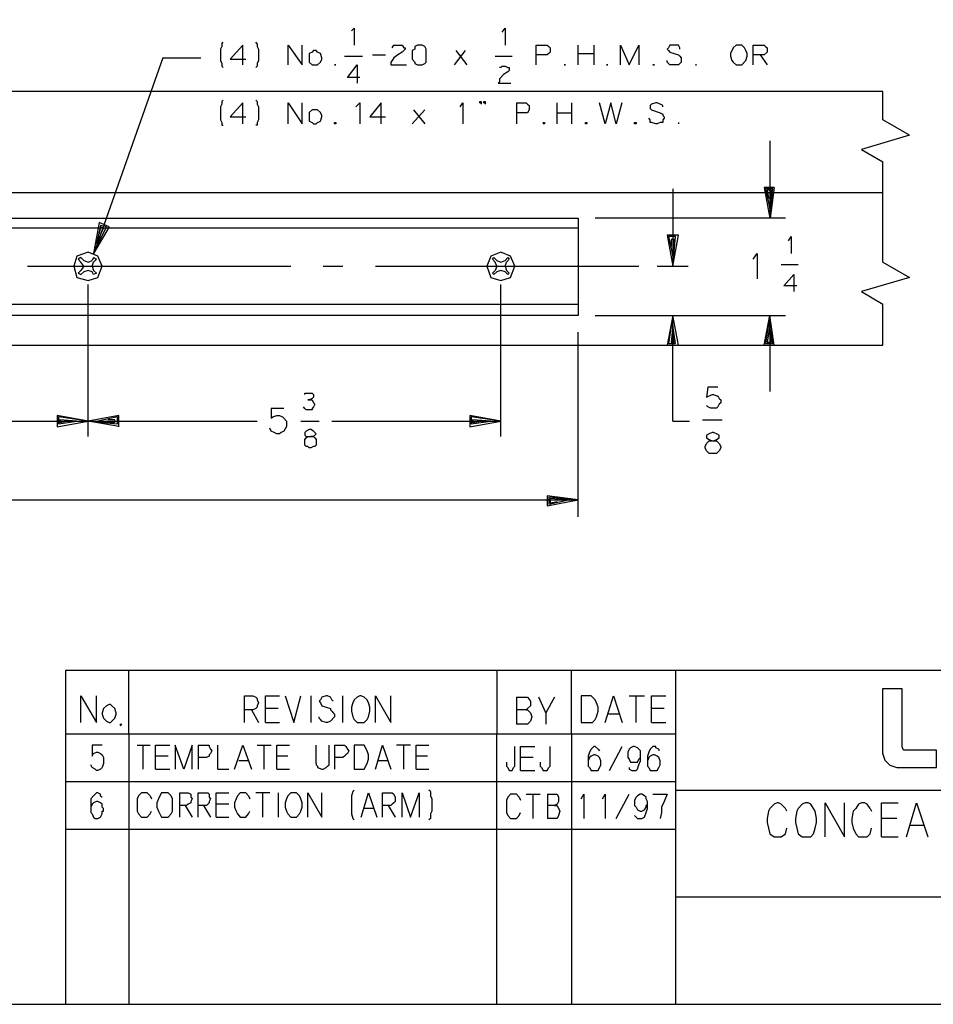
# Model space of a CAD drawing. Units: inches. Extents: x -291 to 2000, y -118 to 2000.
# Drawn here: x 259 to 271, y 134 to 146 of the extents above; entities that cross this region are included whole.
import ezdxf

# ---------------------------------------------------------------- set-up
doc = ezdxf.new("R2010")
doc.units = ezdxf.units.IN
doc.header["$MEASUREMENT"] = 0
doc.layers.get('0').update_dxf_attribs({"lineweight": 0})

msp = doc.modelspace()

# ---------------------------------------------------------------- linework, layer by layer
at = {"lineweight": -3}
for points in [[(235.2234435, 133.8189011), (279.9902328, 133.8189011), (279.9902328, 166.2117684)], [(263.7582803, 146.2488392), (263.7228849, 146.2133827)], [(263.7582803, 146.2488392), (263.7582803, 146.033344)], [(265.6415449, 146.1956861), (265.6769402, 146.2488404), (265.6769402, 146.0333452)], [(262.0728868, 146.0510354), (262.0905845, 146.0687331)], [(262.5215317, 146.0510354), (262.503834, 146.0687331)], [(262.0728868, 146.0510354), (262.0728868, 146.0156401), (262.0551279, 145.9801835), (262.0551279, 145.8356014), (262.0728868, 145.8001449), (262.0728868, 145.7646883), (262.0905845, 145.7470518)], [(262.3414855, 145.7824349), (262.3414855, 146.0333255), (262.1791445, 145.8532869), (262.3768808, 145.8532869)], [(262.5215317, 146.0510354), (262.5215317, 146.0156401), (262.5392294, 145.9801835), (262.5392294, 145.8356014), (262.5215317, 145.8001449), (262.5215317, 145.7646883), (262.503834, 145.7470518)], [(262.9170833, 145.7824349), (262.9170833, 146.0333255), (263.0941825, 145.7824349), (263.0941825, 146.0333255)], [(264.2424422, 145.9979365), (264.2601399, 146.0333319), (264.3693265, 146.0333319), (264.3870242, 145.9979365), (264.4047831, 145.9979365), (264.4047831, 145.9801776), (264.3693265, 145.9447823), (264.3132329, 145.9093869), (264.2601399, 145.8709909), (264.2424422, 145.8355956), (264.2246833, 145.8178367), (264.2246833, 145.7824413), (264.4224808, 145.7824413)], [(265.0334855, 145.7824349), (265.1751894, 145.9624736)], [(265.0511833, 145.9624793), (265.1928872, 145.7824407)], [(266.072548, 145.7824349), (266.072548, 146.0333255), (266.2141907, 146.0333255), (266.234889, 146.0156278), (266.2525867, 145.9979302), (266.2525867, 145.9447759), (266.234889, 145.9270782), (266.2141907, 145.9093805), (266.072548, 145.9093805)], [(266.609749, 145.7824349), (266.609749, 146.0333255)], [(266.8074968, 146.033332), (266.8074968, 145.7824415)], [(267.14695, 145.7824349), (267.14695, 146.0333255), (267.2561367, 145.7824349), (267.3801429, 146.0333255), (267.3801429, 145.7824349)], [(267.9026539, 145.9801771), (267.9026539, 145.997936), (267.884895, 146.0333313), (267.7757083, 146.0333313), (267.7579494, 145.997936), (267.7403129, 145.9801771), (267.7579494, 145.9624794), (267.7757083, 145.9447817), (267.884895, 145.9093864), (267.9026539, 145.8916275), (267.9202903, 145.8709904), (267.9202903, 145.8178361), (267.884895, 145.7824408), (267.7757083, 145.7824408), (267.7403129, 145.8178361), (267.7403129, 145.835595)], [(268.8353429, 145.7824349), (268.8353429, 146.0333255), (268.9770468, 146.0333255), (268.9948057, 146.0156278), (269.0124421, 145.9979302), (269.0124421, 145.9447759), (268.9770468, 145.9093805), (268.8353429, 145.9093805)], [(261.3201843, 145.8709854), (260.440567, 143.379655)], [(261.3201843, 145.8709854), (261.8042065, 145.8709854)], [(263.8645958, 145.8886832), (263.6343423, 145.8886832)], [(263.9915413, 145.9093823), (264.1538823, 145.9093823)], [(265.7684903, 145.8886832), (265.5529951, 145.8886832)], [(266.609749, 145.9270838), (266.8075466, 145.9270838)], [(268.9239027, 145.9093823), (269.0124524, 145.7824367)], [(263.5074374, 145.7824349), (263.5251351, 145.7824349), (263.5074374, 145.7824349)], [(263.8292003, 145.6200808), (263.6697375, 145.6200808), (263.7937437, 145.7824218), (263.7937437, 145.5492289)], [(265.6238434, 145.7470338), (265.641541, 145.7647315), (265.6769364, 145.7647315), (265.712393, 145.7470338), (265.7300906, 145.7470338), (265.7300906, 145.7115772), (265.712393, 145.6938795), (265.6592999, 145.6584842), (265.6238434, 145.6200882), (265.6061457, 145.6023905), (265.6061457, 145.5669339), (265.5883868, 145.5492363), (265.7507277, 145.5492363)], [(265.6238434, 145.7470338), (265.6061457, 145.7470338)], [(266.4297028, 145.7824349), (266.4474004, 145.7824349), (266.4297028, 145.7824349)], [(266.9698453, 145.7824349), (266.9876042, 145.7824349), (266.9698453, 145.7824349)], [(267.5601993, 145.7824349), (267.5779582, 145.7824349), (267.5601993, 145.7824349)], [(268.1003942, 145.7824349), (268.1151524, 145.7824349), (268.1003942, 145.7824349)], [(270.4854623, 145.4429761), (242.5055598, 145.4429761), (242.5055598, 142.2137935), (270.4854623, 142.2137935)], [(270.4854623, 145.0828799), (270.4854623, 145.4430184)], [(262.0905285, 145.3337844), (262.0728921, 145.3160255), (262.0728921, 145.2806302), (262.0551332, 145.2452348), (262.0551332, 145.0828939), (262.0728921, 145.0473761), (262.0728921, 145.0120419), (262.0905285, 145.0120419)], [(262.5215317, 145.3160306), (262.5037728, 145.3337895)], [(262.5215317, 145.3160306), (262.5215317, 145.2806353), (262.5392294, 145.2452399), (262.5392294, 145.082899), (262.5215317, 145.0474424), (262.5215317, 145.012047), (262.5037728, 145.012047)], [(265.3552485, 145.2983272), (265.3552485, 145.3160249), (265.3729461, 145.3160249), (265.3729461, 145.2806296)], [(265.4083978, 145.2983272), (265.4083978, 145.3160249), (265.4260343, 145.3160249), (265.4260343, 145.2806296)], [(262.3414257, 145.0297268), (262.3414257, 145.298315), (262.1790847, 145.1182764), (262.3768822, 145.1182764)], [(262.9170272, 145.0297268), (262.9170272, 145.298315), (263.0941265, 145.0297268), (263.0941265, 145.298315)], [(263.7760397, 145.245234), (263.829194, 145.298327), (263.829194, 145.0297387)], [(264.1007405, 145.0297268), (264.1007405, 145.298315), (263.9560972, 145.1182764), (264.1538947, 145.1182764)], [(264.4933468, 145.0297268), (264.6556877, 145.2097654)], [(264.5109885, 145.2097768), (264.655693, 145.0297381)], [(265.1043439, 145.245234), (265.1397392, 145.298327), (265.1397392, 145.0297387)], [(265.3552485, 145.2983272), (265.3729461, 145.2983272)], [(265.4083978, 145.2983272), (265.4260343, 145.2983272)], [(265.8216472, 145.2983272), (265.8216472, 145.029739)], [(265.8216472, 145.2983272), (265.9455921, 145.2983272), (265.9632898, 145.2806296), (265.9839881, 145.2629319), (265.9839881, 145.2097776), (265.9632898, 145.1714429), (265.8216472, 145.1714429)], [(266.3410943, 145.0297268), (266.3410943, 145.298315)], [(266.5212004, 145.2983272), (266.5212004, 145.029739)], [(267.1647113, 145.2983272), (267.0937981, 145.029739), (267.0230074, 145.2983272), (266.9521555, 145.029739), (266.8783029, 145.2983272)], [(267.6871448, 145.245234), (267.6871448, 145.2629316), (267.6517495, 145.2806293), (267.6133535, 145.298327), (267.5955946, 145.298327), (267.5425015, 145.2806293), (267.5248039, 145.2629316), (267.5248039, 145.227475), (267.5425015, 145.2097774), (267.6517495, 145.1714426), (267.6871448, 145.1536837), (267.6871448, 145.135986), (267.7048425, 145.1182883), (267.7048425, 145.1005907), (267.6871448, 145.082893), (267.6871448, 145.0474364), (267.6517495, 145.0474364), (267.6133535, 145.0297387), (267.5955946, 145.0297387), (267.5425015, 145.0474364), (267.5248039, 145.0474364), (267.5248039, 145.082893), (267.507045, 145.1005907)], [(266.3410943, 145.171436), (266.5211942, 145.171436)], [(270.8249118, 144.8851396), (270.4854716, 145.0829371)], [(266.1611041, 145.047432), (266.1611041, 145.0297343)], [(266.1611041, 145.047432), (266.1787406, 145.047432), (266.1787406, 145.0297343), (266.1611041, 145.0297343)], [(267.8848963, 145.047432), (267.8848963, 145.0297343)], [(267.8848963, 145.047432), (267.8848963, 145.0297343)], [(269.1040051, 144.2209296), (269.0508508, 143.8283964), (269.0508508, 144.814261)], [(270.8249118, 144.8851396), (270.2167609, 144.7050397), (270.4854716, 144.5456994)], [(270.4854623, 143.2704792), (270.4854623, 144.5456916)], [(267.8111039, 144.2032281), (267.8111039, 143.2173634)], [(269.1040051, 144.2209296), (268.9770595, 144.2209296), (269.0479114, 143.8283964), (269.0862462, 144.2032319), (268.9947571, 144.2032319), (269.0479114, 143.9523413), (269.0686097, 144.1855342), (269.0124548, 144.1855342), (269.0302137, 144.0792869)], [(270.4854623, 144.1501348), (242.5055598, 144.1501348)], [(269.245718, 143.8283793), (266.8252394, 143.8283793)], [(266.609749, 143.7014264), (244.5687958, 143.7014264)], [(260.6382728, 143.7191241), (260.5113272, 143.7722784), (260.4404752, 143.3796839), (260.6028774, 143.7191241), (260.5290861, 143.7368218), (260.4759318, 143.5036901), (260.5674821, 143.7014264), (260.5290861, 143.7191241), (260.5113272, 143.6305745)], [(260.6382728, 143.7191241), (260.4404752, 143.3796839)], [(267.8111039, 143.2173261), (267.8848953, 143.61286), (267.7403132, 143.61286), (267.8111039, 143.2173261), (267.8464993, 143.5951623), (267.7579497, 143.5951623), (267.8111039, 143.3442718), (267.8288628, 143.5597057), (267.7934063, 143.5597057), (267.7934063, 143.4682167)], [(269.2840513, 143.5420755), (269.3195079, 143.5951685), (269.3195079, 143.3797345)], [(260.2781821, 143.3265739), (260.2427868, 143.3088762)], [(260.2781821, 143.2704792), (260.2427868, 143.3088752)], [(260.2781821, 143.3265739), (260.3135775, 143.2911173)], [(260.4405287, 143.3265739), (260.4228311, 143.2911173)], [(260.4405287, 143.3265739), (260.4759241, 143.3088762)], [(260.4405287, 143.2704792), (260.4759241, 143.3088752)], [(265.5175932, 143.30882), (265.5352909, 143.3265789)], [(265.5529888, 143.2704792), (265.5175934, 143.308814)], [(265.535291, 143.3265739), (265.5707476, 143.2911173)], [(265.7123957, 143.3265739), (265.6770004, 143.2911173)], [(265.6947017, 143.2704792), (265.730097, 143.308814)], [(265.7123957, 143.3265739), (265.7300934, 143.3088762)], [(268.8353429, 143.30882), (268.8884972, 143.379672), (268.8884972, 143.0549901)], [(259.5963323, 143.2173261), (262.9525218, 143.2173261)], [(260.3135777, 143.2173261), (260.2781823, 143.2704804)], [(260.3135777, 143.2173261), (260.2781823, 143.1642331)], [(260.3135777, 143.288177), (260.3696713, 143.2704793), (260.4228256, 143.288177)], [(260.422831, 143.2173261), (260.4405287, 143.2704804)], [(260.422831, 143.2173261), (260.4405287, 143.1642331)], [(263.3627904, 143.2173261), (263.613681, 143.2173261)], [(264.0269406, 143.2173261), (267.3801907, 143.2173261)], [(265.5707501, 143.2173261), (265.5529911, 143.2704804)], [(265.5707501, 143.2173261), (265.5529911, 143.1642331)], [(265.5707501, 143.288177), (265.6238431, 143.2704793), (265.6769973, 143.288177)], [(265.6770002, 143.2173261), (265.6946979, 143.2704804)], [(265.6770002, 143.2173261), (265.6946979, 143.1642331)], [(267.6133562, 143.2173261), (268.0088288, 143.2173261)], [(269.4080628, 143.2350837), (269.1925675, 143.2350837)], [(270.4854623, 143.2704792), (270.8249025, 143.0756823), (270.2168128, 142.8955825), (270.4854623, 142.7332415)], [(260.242781, 143.12877), (260.2781763, 143.1642266)], [(260.242781, 143.12877), (260.2781763, 143.1110724)], [(260.3135777, 143.1465276), (260.2781823, 143.111071)], [(260.422831, 143.1465276), (260.3696767, 143.1642253), (260.313583, 143.1465276)], [(260.4405287, 143.1110723), (260.4228311, 143.1465289)], [(260.4405287, 143.1642254), (260.4759241, 143.1287688)], [(260.4759243, 143.12877), (260.4405289, 143.1110724)], [(265.5175932, 143.12877), (265.5529886, 143.1642266)], [(265.5175932, 143.12877), (265.5352909, 143.1110724)], [(265.5707501, 143.1464678), (265.5352935, 143.1110725)], [(265.6770002, 143.1465276), (265.6238459, 143.1642253), (265.5707529, 143.1465276)], [(265.7123957, 143.1110723), (265.6770004, 143.1464676)], [(265.6947017, 143.1642254), (265.730097, 143.1287688)], [(265.7300972, 143.12877), (265.7123995, 143.1110724)], [(269.3903052, 142.9664851), (269.2279642, 142.9664851), (269.3549098, 143.1110671), (269.3549098, 142.8956332)], [(260.3696704, 141.0477633), (260.3696704, 142.9842197)], [(265.6238434, 141.0477633), (265.6238434, 142.9842197)], [(244.5688257, 142.7332783), (266.6097789, 142.7332783)], [(270.4854623, 142.213775), (270.4854623, 142.7333151)], [(266.8252581, 142.5886294), (269.2457367, 142.5886294)], [(267.8111039, 142.5886294), (267.7403132, 142.2136714), (267.8848953, 142.2136714), (267.8111039, 142.5886294), (267.7579497, 142.2314303), (267.8464993, 142.2314303), (267.8111039, 142.4646232), (267.7934063, 142.2491892), (267.8288628, 142.2491892), (267.8111039, 142.3583759)], [(267.8111039, 141.2455709), (267.8111039, 142.5886345)], [(268.9770558, 142.2137209), (269.0479078, 142.5886789), (269.0479078, 141.6203895)], [(268.9770558, 142.2137209), (269.1040015, 142.2137209), (269.0479078, 142.5886789), (268.9948148, 142.2314185), (269.0862425, 142.2314185), (269.0479078, 142.4646114), (269.0124512, 142.2491774), (269.0686061, 142.2491774), (269.0479078, 142.3583641)], [(266.609749, 140.0264584), (266.609749, 142.376085)], [(268.386698, 141.6765199), (268.2598137, 141.6765199), (268.242116, 141.5496355), (268.3129067, 141.5850309), (268.3306656, 141.5850309), (268.3690004, 141.5673332), (268.386698, 141.5673332), (268.4044569, 141.5318766), (268.4221546, 141.5141789), (268.4221546, 141.4787223), (268.4044569, 141.4610859), (268.386698, 141.4256293), (268.3690004, 141.4079316), (268.295209, 141.4079316), (268.2598137, 141.4256293), (268.242116, 141.443327)], [(263.129591, 141.5850241), (263.129591, 141.6027218), (263.2210801, 141.6027218), (263.238839, 141.5850241), (263.238839, 141.5496288), (263.2210801, 141.5318699), (263.1856847, 141.5141722), (263.167987, 141.5141722), (263.2210801, 141.5141722), (263.238839, 141.4787768), (263.2565366, 141.4610792), (263.238839, 141.4256226), (263.2210801, 141.4049855), (263.2210801, 141.3872266), (263.1472887, 141.3872266), (263.129591, 141.4049855), (263.1118934, 141.4256226)], [(256.0630137, 141.2455709), (260.3696727, 141.2455709), (259.9741387, 141.3164228), (259.9741387, 141.1717795), (260.3696727, 141.2455709), (259.9918974, 141.2986639), (259.9918974, 141.2101143), (260.225029, 141.2455709), (260.0095952, 141.2632686), (260.0095952, 141.2278732), (260.1010232, 141.2455709)], [(260.7622842, 141.1717748), (260.7622842, 141.316418), (260.3696898, 141.2455661), (260.7445865, 141.2101095), (260.7445865, 141.2986591), (260.493696, 141.2455661), (260.7091299, 141.2278684), (260.7091299, 141.2632638), (260.6205803, 141.2632638)], [(262.8609887, 141.4049797), (262.7015871, 141.4049797), (262.7015871, 141.2809735), (262.7192848, 141.2986712), (262.7724391, 141.3164301), (262.8078344, 141.3164301), (262.843291, 141.2986712), (262.8609887, 141.2809735), (262.896384, 141.2455782), (262.896384, 141.1747262), (262.8609887, 141.1185713), (262.8255933, 141.1009349), (262.8078344, 141.0832372), (262.7724391, 141.0832372), (262.7370437, 141.1009349), (262.7015871, 141.1185713), (262.6838895, 141.1540892)], [(263.471982, 141.2455709), (265.6238111, 141.2455709), (265.2282773, 141.3164228), (265.2282773, 141.1717795), (265.6238111, 141.2455709), (265.2460361, 141.2986639), (265.2460361, 141.2101143), (265.4969881, 141.2455709), (265.2637951, 141.2632686), (265.2637951, 141.2278732), (265.3729206, 141.2455709)], [(260.7622842, 141.1747126), (260.3696898, 141.2455645), (262.5215189, 141.2455645)], [(263.0764903, 141.2455709), (263.3096219, 141.2455709)], [(267.8111039, 141.2455709), (268.0265991, 141.2455709)], [(268.1889503, 141.2632687), (268.4398408, 141.2632687)], [(263.2388388, 141.0478231), (263.2565364, 141.0655208), (263.2742341, 141.0832185), (263.2388388, 141.1186138), (263.2033822, 141.1363727), (263.1856845, 141.1363727), (263.1472885, 141.1186138), (263.1295908, 141.1009162), (263.1295908, 141.0655208), (263.1472885, 141.0478231), (263.2388388, 141.0478231), (263.2565364, 141.0300642), (263.2742341, 141.0123665), (263.2742341, 140.9385752), (263.2565364, 140.9208775), (263.2388388, 140.9208775), (263.2033822, 140.9031799), (263.1856845, 140.9031799), (263.1650474, 140.9208775), (263.1472885, 140.9208775), (263.1295908, 140.9385752), (263.1295908, 141.0123665), (263.1472885, 141.0300642), (263.1650474, 141.0478231), (263.1856845, 141.0478231)], [(268.3306632, 140.99467), (268.368998, 141.0123677), (268.4044546, 141.0300654), (268.4044546, 141.065522), (268.368998, 141.0832197), (268.3306632, 141.1009173), (268.3129043, 141.1009173), (268.2775089, 141.0832197), (268.2421136, 141.065522), (268.2421136, 141.0300654), (268.2775089, 141.0123677), (268.3129043, 140.99467), (268.368998, 140.99467), (268.3866956, 140.9769724), (268.4044546, 140.9592747), (268.4221522, 140.9208787), (268.4221522, 140.903181), (268.4044546, 140.8677244), (268.3866956, 140.8500268), (268.368998, 140.8323291), (268.2775089, 140.8323291), (268.2421136, 140.8677244), (268.2243547, 140.903181), (268.2243547, 140.9208787), (268.2421136, 140.9592747), (268.2598113, 140.9769724), (268.2775089, 140.99467), (268.3129043, 140.99467)], [(263.2388388, 141.0478231), (263.2033822, 141.0478231)], [(252.0840479, 140.24196), (266.6097359, 140.24196), (266.2142021, 140.295053), (266.2142021, 140.1681687), (266.6097359, 140.24196), (266.2349003, 140.2773553), (266.2349003, 140.1858663), (266.4857909, 140.24196), (266.252598, 140.2596577), (266.252598, 140.203564), (266.3411476, 140.2212617)], [(279.9901973, 138.0694631), (260.083374, 138.0694631)], [(260.083374, 138.0694631), (260.083374, 133.8188978)], [(260.8891736, 137.2636075), (260.8891736, 138.0694334)], [(265.5707501, 138.0694631), (265.5707501, 137.2636372)], [(266.5212004, 137.2636075), (266.5212004, 138.0694334)], [(267.8465593, 138.0694631), (267.8465593, 133.8188978)], [(260.2781821, 137.4082563), (260.2781821, 137.7476965), (260.4759797, 137.4082563), (260.4759797, 137.7476965)], [(262.3591832, 137.4082563), (262.3591832, 137.7476965), (262.4683699, 137.7476965), (262.5038265, 137.7299376), (262.5215242, 137.7122399), (262.5215242, 137.6946035), (262.5392219, 137.6591469), (262.5215242, 137.6208121), (262.5215242, 137.6030532), (262.5038265, 137.5853556), (262.4683699, 137.5675966), (262.3591832, 137.5675966)], [(262.6277856, 137.4082563), (262.6277856, 137.7476965), (262.8078242, 137.7476965)], [(262.8786864, 137.7477095), (262.9879344, 137.4082694), (263.076484, 137.7477095)], [(263.2033816, 137.7477095), (263.2033816, 137.4082694)], [(263.4897396, 137.6768568), (263.4719807, 137.6945545), (263.454283, 137.7299498), (263.4188877, 137.7477088), (263.40119, 137.7477088), (263.3450963, 137.7299498), (263.3273987, 137.6945545), (263.3096397, 137.6768568), (263.3273987, 137.6591591), (263.3450963, 137.6207631), (263.454283, 137.5853678), (263.454283, 137.5676089), (263.4719807, 137.5499112), (263.4897396, 137.5322135), (263.5074373, 137.5145159), (263.5074373, 137.4790593), (263.454283, 137.4259662), (263.4188877, 137.4082686), (263.40119, 137.4082686), (263.3450963, 137.4259662), (263.3273987, 137.4436639), (263.3096397, 137.4613616), (263.3096397, 137.4790593)], [(263.6136912, 137.4082563), (263.6136912, 137.7476965)], [(264.0269406, 137.4082563), (264.0269406, 137.7476965), (264.2247381, 137.4082563), (264.2247381, 137.7476965)], [(265.8216472, 137.7299501), (265.8216472, 137.3875705)], [(265.8216472, 137.7299501), (265.9632898, 137.7299501), (266.0016858, 137.6768571), (266.0016858, 137.6207634), (265.9632898, 137.5853681), (265.9455921, 137.5676092), (265.8216472, 137.5676092)], [(266.1964997, 137.532208), (266.1079501, 137.7300667)], [(266.3056913, 137.7299501), (266.1964434, 137.5321526), (266.1964434, 137.3875705)], [(266.95214, 137.4082563), (267.0583873, 137.7476965), (267.1676352, 137.4082563)], [(267.2562052, 137.7477095), (267.4540027, 137.7477095)], [(267.3447538, 137.4082563), (267.3447538, 137.7476965)], [(267.5425016, 137.4082563), (267.5425016, 137.7476965), (267.7225402, 137.7476965)], [(260.6737281, 137.4259541), (260.7091234, 137.4613494), (260.7268211, 137.5145037), (260.7268211, 137.5322014), (260.7091234, 137.5853556), (260.6737281, 137.620751), (260.6560304, 137.6385099), (260.6382715, 137.6385099), (260.6028762, 137.620751), (260.5644802, 137.5853556), (260.5467825, 137.5322014), (260.5467825, 137.5145037), (260.5644802, 137.4613494), (260.6028762, 137.4259541), (260.6382715, 137.4082564), (260.6560304, 137.4082564)], [(262.450679, 137.5676035), (262.5392286, 137.4052625)], [(262.7901303, 137.5853629), (262.6277894, 137.5853629)], [(265.9455951, 137.5676035), (265.9632927, 137.5676035), (266.0016887, 137.5322081), (266.0193864, 137.4790539), (266.0016887, 137.4259608), (265.9632927, 137.3875649), (265.8215889, 137.3875649)], [(267.7048501, 137.5853629), (267.5425091, 137.5853629)], [(260.6737281, 137.4259541), (260.6560304, 137.4082564)], [(267.1292522, 137.5145046), (266.9876096, 137.5145046)], [(260.779982, 137.3875516), (260.7976796, 137.3875516)], [(260.779982, 137.3875516), (260.779982, 137.3698539), (260.7976796, 137.3875516)], [(262.6277856, 137.4052569), (262.8078242, 137.4052569)], [(267.5425016, 137.4052569), (267.7225402, 137.4052569)], [(260.083374, 137.2636075), (267.8465298, 137.2636075)], [(260.8891736, 137.2636075), (260.8891736, 133.8188684)], [(265.5707501, 133.8189011), (265.5707501, 137.2636402)], [(266.5212004, 137.2636075), (266.5212004, 133.8188684)], [(260.5467826, 137.1189567), (260.4228376, 137.1189567), (260.4228376, 136.9772529), (260.4405353, 137.0127095), (260.4759307, 137.0304071), (260.4936896, 137.0304071), (260.5290849, 137.0127095), (260.5467826, 136.9950118), (260.5674809, 136.9595552), (260.5674809, 136.8857638), (260.5467826, 136.8326096), (260.5290849, 136.8149119), (260.4936896, 136.7972142), (260.4759307, 136.7972142), (260.458233, 136.8149119), (260.4228376, 136.8326096), (260.40514, 136.8680662)], [(260.9954892, 137.1189567), (261.1578301, 137.1189567)], [(261.0692797, 136.8149028), (261.0692797, 137.1189476)], [(261.2286343, 136.8149028), (261.2286343, 137.1189476), (261.4087342, 137.1189476)], [(261.6950368, 136.8149028), (261.6950368, 137.1189476), (261.5887895, 136.8149028), (261.4795415, 137.1189476), (261.4795415, 136.8149028)], [(261.7688292, 137.1189567), (261.7688292, 136.8149119)], [(261.7688292, 137.1189567), (261.910533, 137.1189567), (261.910533, 137.1012591), (261.9282307, 137.0658025), (261.9459284, 137.0481048), (261.9282307, 137.0127095), (261.910533, 136.9950118), (261.910533, 136.9772529), (261.8750764, 136.9595552), (261.7688292, 136.9595552)], [(262.0197319, 136.8149028), (262.0197319, 137.1189476)], [(262.2352335, 136.8149028), (262.3414808, 137.1189476), (262.4506674, 136.8149028)], [(262.5215317, 137.1189567), (262.7015704, 137.1189567)], [(262.6100878, 136.8149028), (262.6100878, 137.1189476)], [(262.7724344, 136.8149028), (262.7724344, 137.1189476), (262.9347754, 137.1189476)], [(263.2742399, 136.8857536), (263.2742399, 137.1189465)], [(263.2742399, 136.8857536), (263.2742399, 136.868056), (263.2919376, 136.8503583), (263.2919376, 136.8326606), (263.3450918, 136.8149017), (263.3627895, 136.8149017), (263.4011855, 136.8326606), (263.4188832, 136.8503583), (263.4365808, 136.868056), (263.4365808, 137.1189465)], [(263.5074374, 137.1189567), (263.5074374, 136.8149119)], [(263.5074374, 137.1189567), (263.6343217, 137.1189567), (263.6520807, 137.1012591), (263.6697783, 137.0658025), (263.687476, 137.0481048), (263.6697783, 137.0127095), (263.6520807, 136.9950118), (263.6343217, 136.9772529), (263.6136847, 136.9595552), (263.5074374, 136.9595552)], [(264.0269406, 136.8149028), (264.1184296, 137.1189476), (264.2247381, 136.8149028)], [(264.4755873, 137.1189567), (264.2955487, 137.1189567)], [(264.3870368, 136.8149028), (264.3870368, 137.1189476)], [(264.5464457, 136.8149028), (264.5464457, 137.1189476), (264.7087866, 137.1189476)], [(265.6947017, 136.9034552), (265.6947017, 136.8503621), (265.7123994, 136.8326645), (265.730097, 136.7972079), (265.768493, 136.7972079), (265.7861907, 136.8326645), (265.8038884, 136.8503621), (265.8038884, 137.1012527)], [(265.8747442, 136.7972013), (265.8747442, 137.1012461), (266.0547828, 137.1012461)], [(266.1256451, 136.9034552), (266.1256451, 136.8503621), (266.1433427, 136.8326645), (266.1611017, 136.7972079), (266.2141947, 136.7972079), (266.234893, 136.8326645), (266.2525907, 136.8503621), (266.2525907, 137.1012527)], [(266.8606536, 137.0658036), (266.8252583, 137.1012602), (266.8074993, 137.1012602), (266.7898017, 137.0835626), (266.772104, 137.0658036), (266.7544063, 137.0304083), (266.7366474, 136.977254), (266.7366474, 136.8503697), (266.7544063, 136.832672), (266.772104, 136.7972154), (266.8606536, 136.7972154), (266.896049, 136.8680061), (266.896049, 136.9212216), (266.8783513, 136.9595564), (266.8606536, 136.977254), (266.8252583, 136.9950129), (266.8074993, 136.9950129), (266.772104, 136.977254), (266.7544063, 136.9595564), (266.7366474, 136.9212216), (266.7366474, 136.9034627)], [(266.8606536, 137.0658036), (266.8783513, 137.048106)], [(267.0053006, 136.7972013), (267.1676416, 137.1012461)], [(267.2562052, 136.8326529), (267.2562052, 136.814894), (267.2916005, 136.7971963), (267.3447548, 136.7971963), (267.3624525, 136.814894), (267.3801502, 136.8680482), (267.4008485, 136.9212025), (267.4008485, 137.0480869), (267.3801502, 137.0657845), (267.3624525, 137.0835434), (267.3270571, 137.1012411), (267.3092982, 137.1012411), (267.2739029, 137.0835434), (267.2562052, 137.0657845), (267.2385075, 137.0304504), (267.2385075, 136.9595372), (267.2562052, 136.9419008), (267.2739029, 136.9034436), (267.3624525, 136.9034436), (267.3801502, 136.9419008), (267.4008485, 136.9595372), (267.4008485, 136.9772349)], [(267.6339955, 137.0658036), (267.5956607, 137.0835626), (267.5956607, 137.1012602), (267.5602041, 137.1012602), (267.5247475, 137.0658036), (267.5071111, 137.0304083), (267.4894134, 136.977254), (267.4894134, 136.8503697), (267.5071111, 136.832672), (267.5247475, 136.7972154), (267.6133584, 136.7972154), (267.6339955, 136.832672), (267.6517544, 136.8680061), (267.6517544, 136.9212216), (267.6339955, 136.9595564), (267.6133584, 136.977254), (267.577963, 136.9950129), (267.5602041, 136.9950129), (267.5247475, 136.977254), (267.5071111, 136.9595564), (267.4894134, 136.9212216), (267.4894134, 136.9034627)], [(267.6339955, 137.0658036), (267.6339955, 137.048106)], [(261.3909791, 136.9772475), (261.2286381, 136.9772475)], [(262.4123438, 136.921209), (262.2883376, 136.921209)], [(262.9141436, 136.9772475), (262.7724398, 136.9772475)], [(264.1892891, 136.921209), (264.0623435, 136.921209)], [(264.6910945, 136.9772475), (264.5464512, 136.9772475)], [(266.0370927, 136.9595498), (265.8747517, 136.9595498)], [(261.2286343, 136.8149028), (261.4087342, 136.8149028)], [(262.0197319, 136.8149028), (262.1614358, 136.8149028)], [(262.7724344, 136.8149028), (262.9347754, 136.8149028)], [(264.5464457, 136.8149028), (264.7087866, 136.8149028)], [(265.8747442, 136.7972013), (266.0547828, 136.7972013)], [(267.8465593, 136.6526066), (260.0834034, 136.6526066)], [(263.7406442, 136.5285989), (263.7583419, 136.5462966)], [(264.7264975, 136.5285989), (264.7087999, 136.5462966)], [(267.8465593, 136.5463004), (279.9901646, 136.5463004)], [(260.5290848, 136.4755019), (260.5290848, 136.4931996), (260.4936895, 136.5108972), (260.4759306, 136.5108972), (260.4582329, 136.4931996), (260.4405352, 136.4755019), (260.4050786, 136.4371059), (260.4050786, 136.2600067), (260.4228376, 136.242309), (260.4405352, 136.2038518), (260.4582329, 136.1862153), (260.4936895, 136.1862153), (260.5290848, 136.2038518), (260.5467825, 136.242309), (260.5467825, 136.2777044), (260.5674808, 136.2777044), (260.5674808, 136.3131609), (260.5467825, 136.3308586), (260.5467825, 136.366254), (260.5290848, 136.3839516), (260.4936895, 136.4017106), (260.4759306, 136.4017106), (260.4405352, 136.3839516), (260.4228376, 136.366254), (260.4050786, 136.3308586), (260.4050786, 136.3131609)], [(260.5290848, 136.4725043), (260.5467825, 136.457746)], [(261.1578358, 136.4755019), (261.1223792, 136.5108972), (261.0515273, 136.5108972), (261.0131925, 136.4755019), (260.9954948, 136.4371059), (260.9954948, 136.2777044), (261.0131925, 136.242309), (261.0515273, 136.2038518), (261.1223792, 136.2038518), (261.1578358, 136.242309), (261.1755335, 136.2777044)], [(261.1578358, 136.4725043), (261.1755335, 136.437109)], [(261.5356298, 136.2039019), (261.5356298, 136.5108862), (261.6418771, 136.5108862), (261.6773337, 136.4931885), (261.6773337, 136.4577932), (261.6950313, 136.4370948), (261.6773337, 136.4017607), (261.6773337, 136.3839406), (261.6418771, 136.3662429), (261.6241794, 136.3485452), (261.5356298, 136.3485452)], [(261.7688292, 136.2039019), (261.7688292, 136.5108862), (261.8927741, 136.5108862), (261.910533, 136.4931885), (261.910533, 136.4577932), (261.9282307, 136.4370948), (261.910533, 136.4017607), (261.910533, 136.3839406), (261.8750764, 136.3485452), (261.7688292, 136.3485452)], [(262.0020341, 136.2039019), (262.0020341, 136.5108862), (262.1614357, 136.5108862)], [(262.4123438, 136.4755019), (262.3768872, 136.5108972), (262.3060353, 136.5108972), (262.2706399, 136.4755019), (262.2529422, 136.4371059), (262.2352446, 136.3839516), (262.2352446, 136.3308586), (262.2529422, 136.2777044), (262.2706399, 136.242309), (262.3060353, 136.2038518), (262.3768872, 136.2038518), (262.4123438, 136.242309), (262.4300415, 136.2777044)], [(262.4123438, 136.4725043), (262.4300415, 136.437109)], [(262.6838839, 136.5109049), (262.5038453, 136.5109049)], [(262.5923901, 136.2039019), (262.5923901, 136.5108862)], [(262.7901303, 136.5109049), (262.7901303, 136.2039207)], [(263.167986, 136.2039019), (263.167986, 136.5108862), (263.3450853, 136.2039019), (263.3450853, 136.5108862)], [(263.7406442, 136.5285989), (263.7228853, 136.4755059), (263.7228853, 136.2422518), (263.7406442, 136.1862193), (263.7583419, 136.1684604)], [(263.8468981, 136.2039019), (263.9383871, 136.5108862), (264.0446956, 136.2039019)], [(264.1184382, 136.2039019), (264.1184382, 136.5108862), (264.2424444, 136.5108862), (264.2601421, 136.4931885), (264.2778398, 136.4577932), (264.2778398, 136.4017607), (264.2601421, 136.3839406), (264.2424444, 136.3662429), (264.2246855, 136.3485452), (264.1184382, 136.3485452)], [(264.3693391, 136.2039019), (264.3693391, 136.5108862), (264.4755864, 136.2039019), (264.5848343, 136.5108862), (264.5848343, 136.2039019)], [(264.7264975, 136.5285989), (264.7264975, 136.4755059), (264.7442564, 136.4371099), (264.7442564, 136.2777084), (264.7264975, 136.2422518), (264.7264975, 136.1862193), (264.7087999, 136.1684604)], [(265.8570464, 136.4577518), (265.8216511, 136.4932084), (265.7477985, 136.4932084), (265.7124032, 136.4577518), (265.6947055, 136.419417), (265.6947055, 136.2600155), (265.7124032, 136.2246201), (265.7477985, 136.1861629), (265.8216511, 136.1861629), (265.8570464, 136.2246201), (265.8747441, 136.2600155)], [(265.8570464, 136.4548065), (265.8747441, 136.4194112)], [(265.9455951, 136.4932034), (266.1256337, 136.4932034)], [(266.0370927, 136.1862117), (266.0370927, 136.4931959)], [(266.2171352, 136.4932034), (266.2171352, 136.1862192)], [(266.2171352, 136.4932034), (266.3411414, 136.4932034), (266.3588391, 136.4577468), (266.3588391, 136.4017144), (266.3411414, 136.3662578), (266.3056848, 136.3485601), (266.2171352, 136.3485601)], [(266.645152, 136.4371088), (266.6806086, 136.4932024), (266.6806086, 136.1862182)], [(266.9167445, 136.4371088), (266.9521398, 136.4932024), (266.9521398, 136.1862182)], [(267.093853, 136.1862117), (267.2561939, 136.4931959)], [(267.327056, 136.224601), (267.3447537, 136.2039027), (267.3624514, 136.186205), (267.4185451, 136.186205), (267.4539404, 136.2039027), (267.4716381, 136.2599964), (267.489397, 136.3131507), (267.489397, 136.4017003), (267.4716381, 136.4371569), (267.4716381, 136.4577327), (267.4539404, 136.4754916), (267.4185451, 136.4931893), (267.3978467, 136.4931893), (267.3624514, 136.4754916), (267.3447537, 136.4577327), (267.327056, 136.4193979), (267.327056, 136.3486072), (267.3447537, 136.3308483), (267.3624514, 136.2953917), (267.3978467, 136.2776941), (267.4185451, 136.2776941), (267.4539404, 136.2953917), (267.4716381, 136.3308483), (267.4716381, 136.3486072), (267.489397, 136.3662437)], [(267.5601993, 136.4932034), (267.7402992, 136.4932034), (267.7048426, 136.4017144), (267.6694473, 136.3308624), (267.6694473, 136.2600105), (267.6517496, 136.1862192)], [(261.6064807, 136.3485564), (261.6950303, 136.2039131)], [(261.83968, 136.3485564), (261.9282296, 136.2039131)], [(262.1614429, 136.3662504), (262.0020414, 136.3662504)], [(264.0092447, 136.3131497), (263.8852385, 136.3131497)], [(264.1892891, 136.3485564), (264.2778387, 136.2039131)], [(266.3056913, 136.3485564), (266.3411479, 136.3485564), (266.3765433, 136.2777045), (266.3588456, 136.2216108), (266.3411479, 136.1862155), (266.2171417, 136.1862155)], [(269.2634158, 136.2776981), (269.2457181, 136.3130934), (269.1925638, 136.3662477), (269.1571685, 136.3839454), (269.1394096, 136.3839454), (269.1040142, 136.3662477), (269.0479818, 136.3130934), (269.0302229, 136.2776981), (269.0125252, 136.1862091), (269.0125252, 136.1330548), (269.0302229, 136.0622029), (269.0479818, 135.9884115), (269.1040142, 135.9530162), (269.1925638, 135.9530162), (269.2457181, 135.9884115), (269.2634158, 136.0622029)], [(269.7504538, 135.9530011), (269.7504538, 136.3839915), (269.9984049, 135.9530011), (269.9984049, 136.3839915)], [(270.3231138, 136.3131011), (270.2877185, 136.3662553), (270.2522619, 136.383953), (270.2138659, 136.383953), (270.1784705, 136.3662553), (270.1430139, 136.3131011), (270.1076186, 136.2777057), (270.0899209, 136.1862167), (270.0899209, 136.1330624), (270.1076186, 136.0622105), (270.1430139, 135.9884192), (270.1784705, 135.9529626), (270.2877185, 135.9529626), (270.3231138, 135.9884192), (270.3408115, 136.0622105)], [(270.3231138, 136.3131011), (270.3408115, 136.2777057)], [(270.4677085, 135.9530011), (270.4677085, 136.3839915), (270.6802643, 136.3839915)], [(270.7895163, 135.9530011), (270.9134612, 136.3839915), (271.0580433, 135.9530011)], [(262.0020341, 136.2039019), (262.1614357, 136.2039019)], [(270.662567, 136.1862117), (270.4677089, 136.1862117)], [(267.8465593, 136.0444987), (260.0834034, 136.0444987)], [(271.0049655, 136.0976556), (270.8249269, 136.0976556)], [(270.4677085, 135.9530011), (270.6802643, 135.9530011)], [(279.9901973, 135.1826008), (267.846592, 135.1826008)]]:
    msp.add_lwpolyline(points, dxfattribs=at)
for points in [[(263.2742399, 145.7824349), (263.2919376, 145.7824349), (263.3273942, 145.8178303), (263.3450918, 145.8532869), (263.3450918, 145.8709845), (263.3273942, 145.9270782), (263.2919376, 145.9447759), (263.2742399, 145.9624736), (263.2388445, 145.9624736), (263.2210856, 145.9447759), (263.1856903, 145.9270782), (263.1856903, 145.8178303), (263.2210856, 145.7824349)], [(264.6025384, 145.7824349), (264.6202361, 145.7824349), (264.6556927, 145.8001326), (264.6733904, 145.8178303), (264.6733904, 145.9802325), (264.6556927, 146.0156278), (264.6202361, 146.0333255), (264.5641424, 146.0333255), (264.5287471, 146.0156278), (264.5287471, 145.9802325), (264.4932905, 145.9624736), (264.4932905, 145.8532869), (264.5287471, 145.8178303), (264.5287471, 145.8001326), (264.5641424, 145.7824349)], [(268.6375989, 145.7824349), (268.6907532, 145.7824349), (268.7439074, 145.8355892), (268.7615439, 145.8916216), (268.7615439, 145.9270782), (268.7439074, 145.9624736), (268.7261485, 145.9979302), (268.6907532, 146.0333255), (268.6199012, 146.0333255), (268.5815665, 145.9979302), (268.5461099, 145.9270782), (268.5461099, 145.8916216), (268.5638075, 145.8355892), (268.5815665, 145.8178303), (268.6199012, 145.7824349)], [(263.2742399, 145.0297268), (263.2919376, 145.0474244), (263.3273942, 145.0651221), (263.3450306, 145.1182764), (263.3450306, 145.135974), (263.3273942, 145.17437), (263.2919376, 145.2097654), (263.2210856, 145.2097654), (263.1856903, 145.17437), (263.1856903, 145.0651221), (263.2210856, 145.0474244), (263.2388445, 145.0297268)], [(263.5073701, 145.029738), (263.5073701, 145.0474356), (263.525129, 145.0474356), (263.525129, 145.029738)], [(266.7012579, 145.029738), (266.7012579, 145.0474356), (266.7189555, 145.0474356), (266.7189555, 145.029738)], [(267.3270299, 145.029738), (267.3270299, 145.0474356), (267.3446663, 145.0474356), (267.3446663, 145.029738)], [(244.5688014, 142.5886163), (244.5688014, 143.8283722), (266.6097546, 143.8283722), (266.6097546, 142.5886163)], [(260.5467826, 143.2173261), (260.4936896, 143.3442718), (260.3696834, 143.397426), (260.2250401, 143.3442718), (260.1896448, 143.2173261), (260.2250401, 143.0756835), (260.3696834, 143.0372875), (260.4936896, 143.0756835)], [(265.8038933, 143.2173261), (265.7478609, 143.3442718), (265.6238547, 143.3973648), (265.4969703, 143.3442718), (265.4437548, 143.2173261), (265.4969703, 143.0756835), (265.6238547, 143.0372875), (265.7478609, 143.0756835)], [(271.1684689, 137.0540413), (270.7729351, 137.0540413), (270.7492974, 137.0569807), (270.7345391, 137.0953767), (270.7345391, 137.8362907), (270.4836485, 137.8362907), (270.4836485, 137.0156453), (270.5131651, 136.9270957), (270.5751376, 136.8621838), (270.6636872, 136.8326672), (271.1684689, 136.8326672)], [(263.8292003, 137.4082563), (263.8852327, 137.4082563), (263.9206893, 137.4436517), (263.938387, 137.479047), (263.9560847, 137.549899), (263.9560847, 137.6030532), (263.938387, 137.6591469), (263.9206893, 137.6946035), (263.8852327, 137.7299376), (263.846898, 137.7476965), (263.8292003, 137.7476965), (263.7937437, 137.7299376), (263.7583484, 137.6946035), (263.7406507, 137.6591469), (263.7228918, 137.6030532), (263.7228918, 137.549899), (263.7406507, 137.479047), (263.7583484, 137.4436517), (263.7937437, 137.4082563)], [(266.645152, 137.4082563), (266.7897953, 137.4082563), (266.8252519, 137.4436517), (266.8429496, 137.479047), (266.8606472, 137.549899), (266.8606472, 137.6030532), (266.8429496, 137.6591469), (266.8252519, 137.6946035), (266.7720976, 137.7476965), (266.645152, 137.7476965)], [(263.758342, 136.8149028), (263.8852263, 136.8149028), (263.9206829, 136.8857547), (263.9383806, 136.938909), (263.9383806, 136.9950027), (263.9206829, 137.0480957), (263.8852263, 137.1189476), (263.758342, 137.1189476)], [(261.337882, 136.2039019), (261.3909751, 136.2039019), (261.4264317, 136.2422979), (261.4441293, 136.2776933), (261.4441293, 136.4370948), (261.4264317, 136.4755521), (261.3909751, 136.5108862), (261.3024255, 136.5108862), (261.2847278, 136.4755521), (261.2640907, 136.4370948), (261.246393, 136.3839406), (261.246393, 136.3308476), (261.2640907, 136.2776933), (261.2847278, 136.2422979), (261.3024255, 136.2039019)], [(262.9701822, 136.2039019), (263.0233365, 136.2039019), (263.0587318, 136.2422979), (263.0764907, 136.2776933), (263.0941272, 136.3308476), (263.0941272, 136.3839406), (263.0764907, 136.4370948), (263.0587318, 136.4755521), (263.0233365, 136.5108862), (262.9524845, 136.5108862), (262.9141498, 136.4755521), (262.8963909, 136.4370948), (262.8786932, 136.3839406), (262.8786932, 136.3308476), (262.8963909, 136.2776933), (262.9141498, 136.2422979), (262.9524845, 136.2039019)], [(269.4966151, 135.9530011), (269.5704065, 135.9530011), (269.6058018, 135.9883964), (269.6235607, 136.062249), (269.6411972, 136.1330397), (269.6411972, 136.186194), (269.6235607, 136.277683), (269.6058018, 136.3131396), (269.5704065, 136.3662326), (269.5350111, 136.3839915), (269.4966151, 136.3839915), (269.4612198, 136.3662326), (269.4080655, 136.3131396), (269.3903066, 136.277683), (269.3726089, 136.186194), (269.3726089, 136.1330397), (269.3903066, 136.062249), (269.4080655, 135.9883964), (269.4612198, 135.9530011)]]:
    msp.add_lwpolyline(points, close=True, dxfattribs=at)

doc.saveas('drawing.dxf')
